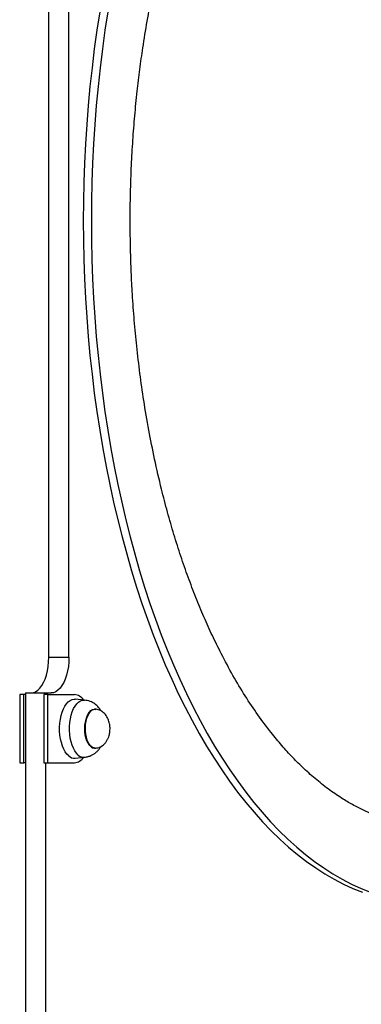
# Model space of a CAD drawing. Units: millimetres. Extents: x 254 to 966, y 299 to 531.
# Drawn here: x 446 to 468, y 433 to 497 of the extents above; entities that cross this region are included whole.
import ezdxf

# ---------------------------------------------------------------- set-up
doc = ezdxf.new("R2010")
doc.units = ezdxf.units.MM

msp = doc.modelspace()

# ---------------------------------------------------------------- linework, layer by layer
at = {"color": 7, "linetype": 'Continuous', "lineweight": 25}
for p, q in [((447.537, 455.629), (447.537, 504.079)), ((448.836, 455.629), (448.836, 504.079)), ((447.537, 455.629), (448.836, 455.629)), ((445.665, 453.229), (445.665, 448.829)), ((445.925, 453.229), (445.665, 453.229)), ((445.925, 448.829), (445.925, 453.229)), ((446.037, 453.229), (445.925, 453.229)), ((446.037, 453.329), (446.037, 430.529)), ((446.037, 453.329), (447.336, 453.329)), ((447.224, 453.229), (447.224, 448.829)), ((447.484, 453.229), (447.224, 453.229)), ((447.336, 453.329), (447.336, 453.229)), ((447.336, 453.329), (447.686, 453.329)), ((447.484, 448.829), (447.484, 453.229)), ((447.484, 453.229), (449.184, 453.229)), ((449.836, 452.865), (449.232, 452.926)), ((450.517, 452.279), (450.483, 452.279)), ((449.232, 449.131), (449.836, 449.192)), ((450.483, 449.779), (450.517, 449.779)), ((450.527, 449.779), (450.517, 449.779)), ((445.665, 448.829), (445.925, 448.829)), ((446.037, 448.829), (445.925, 448.829)), ((447.224, 448.829), (447.484, 448.829)), ((447.336, 448.829), (447.336, 430.529)), ((447.484, 448.829), (449.184, 448.829))]:
    msp.add_line(p, q, dxfattribs=at)
at = {"color": 7, "linetype": 'Continuous', "lineweight": 25, "flags": 128}
for points in [[(450.819, 497.222), (450.636, 496.031), (450.471, 494.831), (450.323, 493.621), (450.192, 492.404), (450.078, 491.18), (449.981, 489.95), (449.902, 488.714), (449.84, 487.475), (449.796, 486.233), (449.77, 484.989), (449.761, 483.744), (449.77, 482.499), (449.796, 481.254), (449.84, 480.012), (449.902, 478.773), (449.981, 477.538), (450.078, 476.308), (450.192, 475.083), (450.323, 473.866), (450.471, 472.657), (450.636, 471.456), (450.819, 470.265), (451.018, 469.086), (451.234, 467.917), (451.466, 466.762), (451.714, 465.62), (451.979, 464.493), (452.259, 463.381), (452.555, 462.285), (452.866, 461.207), (453.193, 460.146), (453.534, 459.105), (453.89, 458.083), (454.26, 457.082), (454.644, 456.102), (455.042, 455.144), (455.454, 454.21), (455.878, 453.298), (456.315, 452.412), (456.765, 451.55), (457.226, 450.714), (457.7, 449.905), (458.184, 449.122), (458.679, 448.368), (459.185, 447.642), (459.701, 446.944), (460.226, 446.276), (460.761, 445.639), (461.305, 445.031), (461.857, 444.455), (462.417, 443.91), (462.984, 443.397), (463.558, 442.917), (464.139, 442.469), (464.726, 442.054), (465.319, 441.672), (465.917, 441.325), (466.52, 441.011), (467.126, 440.731), (467.737, 440.486)], [(451.338, 497.222), (451.156, 496.031), (450.991, 494.831), (450.842, 493.621), (450.711, 492.404), (450.597, 491.18), (450.501, 489.95), (450.422, 488.714), (450.36, 487.475), (450.316, 486.233), (450.29, 484.989), (450.281, 483.744), (450.29, 482.499), (450.316, 481.254), (450.36, 480.012), (450.422, 478.773), (450.501, 477.538), (450.597, 476.308), (450.711, 475.083), (450.842, 473.866), (450.991, 472.657), (451.156, 471.456), (451.338, 470.265), (451.538, 469.086), (451.753, 467.917), (451.985, 466.762), (452.234, 465.62), (452.498, 464.493), (452.779, 463.381), (453.075, 462.285), (453.386, 461.207), (453.712, 460.146), (454.054, 459.105), (454.41, 458.083), (454.78, 457.082), (455.164, 456.102), (455.562, 455.144), (455.973, 454.21), (456.398, 453.298), (456.835, 452.412), (457.284, 451.55), (457.746, 450.714), (458.219, 449.905), (458.704, 449.122), (459.199, 448.368), (459.705, 447.642), (460.221, 446.944), (460.746, 446.276), (461.281, 445.639), (461.824, 445.031), (462.376, 444.455), (462.936, 443.91), (463.504, 443.397), (464.078, 442.917), (464.659, 442.469), (465.246, 442.054), (465.839, 441.672), (466.437, 441.325), (467.039, 441.011), (467.646, 440.731), (468.256, 440.486)], [(446.387, 453.329), (446.537, 453.348), (446.685, 453.407), (446.827, 453.504), (446.962, 453.637), (447.087, 453.804), (447.2, 454.002), (447.3, 454.229), (447.383, 454.479), (447.45, 454.749), (447.498, 455.033), (447.527, 455.329), (447.537, 455.629)], [(448.836, 455.629), (448.826, 455.329), (448.797, 455.033), (448.749, 454.749), (448.682, 454.479), (448.599, 454.229), (448.499, 454.002), (448.386, 453.804), (448.261, 453.637), (448.126, 453.504), (447.984, 453.407), (447.836, 453.348), (447.686, 453.329)], [(448.82, 449.274), (448.704, 449.389), (448.597, 449.535), (448.5, 449.709), (448.417, 449.907), (448.348, 450.127), (448.294, 450.363), (448.257, 450.611), (448.237, 450.867), (448.235, 451.127), (448.25, 451.384), (448.283, 451.635), (448.333, 451.875), (448.399, 452.098), (448.479, 452.302), (448.572, 452.482), (448.677, 452.635), (448.791, 452.759), (448.912, 452.849), (449.039, 452.906), (449.168, 452.928), (449.232, 452.926)]]:
    msp.add_lwpolyline(points, dxfattribs=at)
at = {"color": 8, "linetype": 'Continuous', "lineweight": 25, "flags": 128}
for points in [[(449.438, 449.33), (449.323, 449.445), (449.217, 449.59), (449.123, 449.764), (449.041, 449.962), (448.974, 450.18), (448.923, 450.416), (448.889, 450.663), (448.872, 450.917), (448.873, 451.174), (448.892, 451.427), (448.929, 451.673), (448.982, 451.907), (449.051, 452.123), (449.134, 452.318), (449.231, 452.488), (449.338, 452.629), (449.453, 452.74), (449.576, 452.817), (449.702, 452.859), (449.83, 452.866), (449.836, 452.865)], [(450.243, 449.874), (450.149, 449.972), (450.065, 450.1), (449.992, 450.254), (449.934, 450.431), (449.891, 450.625), (449.866, 450.831), (449.858, 451.043), (449.868, 451.254), (449.896, 451.458), (449.94, 451.65), (450.001, 451.825), (450.075, 451.976), (450.161, 452.1), (450.256, 452.194), (450.358, 452.254), (450.463, 452.278), (450.565, 452.268)], [(449.94, 451.508), (449.989, 451.696), (450.053, 451.865), (450.13, 452.01), (450.219, 452.127), (450.316, 452.212), (450.419, 452.263), (450.519, 452.279)], [(450.517, 449.779), (450.458, 449.784), (450.353, 449.823), (450.254, 449.895), (450.162, 450.001), (450.08, 450.136), (450.011, 450.297), (449.956, 450.478), (449.918, 450.676), (449.897, 450.884), (449.893, 451.096), (449.908, 451.306), (449.94, 451.508)]]:
    msp.add_lwpolyline(points, dxfattribs=at)
at = {"color": 7, "linetype": 'Continuous', "lineweight": 25}
for centre, radius, start, end in [((449.117, 452.433), 0.799, 33.2126, 85.22988), ((449.189, 449.676), 0.546, 227.39388, 274.43986), ((449.105, 449.645), 0.82, 275.48154, 326.07598)]:
    msp.add_arc(centre, radius, start, end, dxfattribs=at)
at = {"color": 8, "linetype": 'Continuous', "lineweight": 25}
for centre, radius, start, end in [((450.49, 450.145), 0.367, 227.70796, 268.86358), ((449.795, 449.718), 0.527, 227.34525, 274.58293)]:
    msp.add_arc(centre, radius, start, end, dxfattribs=at)
at = {"color": 7, "linetype": 'Continuous', "lineweight": 25}
for points, knots in [([(458.643, 455.863), (458.452, 456.246), (458.07, 457.012), (457.526, 458.223), (457.005, 459.479), (456.508, 460.786), (456.038, 462.139), (455.593, 463.54), (455.178, 464.981), (454.757, 466.597), (454.352, 468.358), (453.972, 470.267), (453.66, 472.11), (453.403, 473.915), (453.2, 475.638), (453.039, 477.339), (452.924, 478.935), (452.846, 480.458), (452.794, 482.024), (452.774, 483.715), (452.794, 485.527), (452.854, 487.268), (452.949, 488.935), (453.073, 490.525), (453.223, 492.051), (453.398, 493.511), (453.609, 495.023), (453.87, 496.632), (454.189, 498.329), (454.534, 499.932), (454.899, 501.441), (455.278, 502.86), (455.673, 504.2), (456.08, 505.462), (456.529, 506.749), (457.041, 508.095), (457.623, 509.484), (458.214, 510.769), (458.808, 511.951), (459.401, 513.038), (459.995, 514.041), (460.588, 514.964), (461.225, 515.881), (461.931, 516.811), (462.71, 517.737), (463.48, 518.558), (464.236, 519.281), (464.976, 519.914), (465.703, 520.466), (466.414, 520.945), (467.167, 521.389), (467.987, 521.799), (468.876, 522.157), (469.738, 522.421), (470.572, 522.604), (471.374, 522.708), (471.968, 522.749), (472.293, 522.739), (472.35, 522.737)], [0, 0, 0, 0, 0.017546, 0.035092, 0.052789, 0.070485, 0.088373, 0.10626, 0.124303, 0.142347, 0.165366, 0.187167, 0.208967, 0.228508, 0.248048, 0.266368, 0.284689, 0.300352, 0.316015, 0.335614, 0.355223, 0.374822, 0.39222, 0.409625, 0.427023, 0.442685, 0.458347, 0.477944, 0.497552, 0.517149, 0.534545, 0.551949, 0.569345, 0.585006, 0.600667, 0.620263, 0.63987, 0.659466, 0.676862, 0.694264, 0.711659, 0.72732, 0.74298, 0.762576, 0.782182, 0.801778, 0.819172, 0.836574, 0.853969, 0.869629, 0.885289, 0.904884, 0.92449, 0.944085, 0.96148, 0.978881, 0.996276, 1, 1, 1, 1]), ([(468.619, 445.431), (468.377, 445.528), (467.899, 445.72), (467.191, 446.078), (466.438, 446.515), (465.637, 447.054), (464.793, 447.711), (463.996, 448.417), (463.245, 449.163), (462.54, 449.938), (461.79, 450.844), (461, 451.903), (460.181, 453.133), (459.389, 454.446), (458.892, 455.39), (458.643, 455.863)], [0, 0, 0, 0, 0.0648525, 0.1282144, 0.1915764, 0.2708586, 0.3501837, 0.4294659, 0.4998428, 0.5702497, 0.6406266, 0.7300667, 0.8199089, 0.9097511, 1, 1, 1, 1]), ([(450.885, 452.185), (450.872, 452.209), (450.831, 452.283), (450.748, 452.394), (450.635, 452.516), (450.506, 452.623), (450.361, 452.714), (450.198, 452.787), (450.021, 452.84), (449.897, 452.857), (449.836, 452.865)], [0, 0, 0, 0, 0.066646, 0.204708, 0.339658, 0.469608, 0.597864, 0.729234, 0.866666, 1, 1, 1, 1]), ([(451.483, 451.029), (451.48, 451.105), (451.476, 451.213), (451.449, 451.37), (451.415, 451.502), (451.36, 451.654), (451.285, 451.802), (451.189, 451.941), (451.074, 452.063), (450.944, 452.161), (450.801, 452.232), (450.657, 452.272), (450.561, 452.277), (450.517, 452.279)], [0, 0, 0, 0, 0.127253, 0.178986, 0.264952, 0.354569, 0.44943, 0.546178, 0.642864, 0.738276, 0.831966, 0.924154, 1, 1, 1, 1]), ([(450.517, 449.779), (450.553, 449.78), (450.641, 449.784), (450.779, 449.818), (450.926, 449.885), (451.064, 449.985), (451.186, 450.112), (451.288, 450.261), (451.369, 450.423), (451.423, 450.58), (451.457, 450.726), (451.478, 450.87), (451.481, 450.971), (451.483, 451.029)], [0, 0, 0, 0, 0.061866, 0.153745, 0.24841, 0.347435, 0.452541, 0.552711, 0.655805, 0.758175, 0.831018, 0.904731, 1, 1, 1, 1]), ([(449.836, 449.192), (449.882, 449.198), (449.996, 449.213), (450.166, 449.259), (450.338, 449.332), (450.49, 449.423), (450.627, 449.533), (450.75, 449.666), (450.836, 449.779), (450.875, 449.854), (450.884, 449.872)], [0, 0, 0, 0, 0.099814, 0.249552, 0.383147, 0.515709, 0.651034, 0.795494, 0.951336, 1, 1, 1, 1])]:
    msp.add_open_spline(points, degree=3, knots=knots, dxfattribs=at)

doc.saveas('drawing.dxf')
